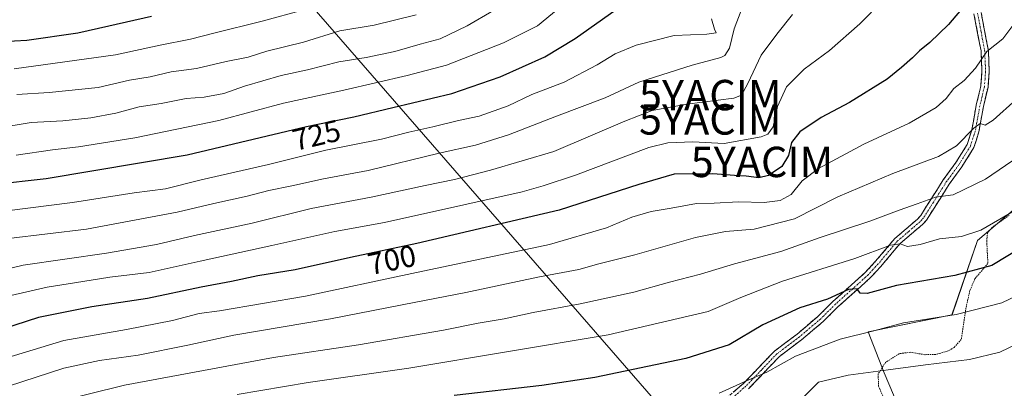
# Model space of a CAD drawing. Units: metres. Extents: x 596613 to 600051, y 4770757 to 4773120.
# Drawn here: x 597328 to 597652, y 4771662 to 4771783 of the extents above; entities that cross this region are included whole.
import ezdxf
from ezdxf.enums import TextEntityAlignment as Align

# ---------------------------------------------------------------- set-up
doc = ezdxf.new("R2010")
doc.units = ezdxf.units.M
doc.header["$MEASUREMENT"] = 0
for name, pattern in [('TRAZO_Y_PUNTO', [1, 0.5, -0.25, 0, -0.25]), ('TRAZOS', [0.75, 0.5, -0.25]), ('TRAZOSX2', [1.5, 1, -0.5])]:
    doc.linetypes.add(name, pattern=pattern)
doc.layers.get('0').update_dxf_attribs({"lineweight": 5})
for name, color, linetype, lineweight in [('Alambrada', 19, 'TRAZOS', 0), ('Camino', 19, 'TRAZOSX2', 0), ('Camino Cxs', 19, 'Continuous', 0), ('Camino eje', 19, 'TRAZO_Y_PUNTO', 0), ('Curva de nivel maestra', 36, 'Continuous', 30), ('Curva de nivel normal', 36, 'Continuous', 0), ('Pastizal CxS', 92, 'Continuous', 0), ('Prado CxS', 92, 'Continuous', 0), ('Rótulo de curva de nivel directora', 19, 'Continuous', 0), ('Tendido', 6, 'Continuous', 0), ('Yacimiento arqueológico puntual', 7, 'Continuous', 0)]:
    doc.layers.add(name, color=color, linetype=linetype, lineweight=lineweight)
doc.styles.add('Arial', font='txt', dxfattribs={"height": 0.2})

# ---------------------------------------------------------------- blocks, each defined once
blk = doc.blocks.new('*U151')
at = {"layer": 'Pastizal CxS', "color": 92, "linetype": 'Continuous', "lineweight": 0}
blk.add_polyline3d([(597683.3339, 4771744.3755, 678.1791), (597650.0687, 4771716.0767, 677.7224), (597643.5097, 4771710.4969, 677.2013), (597635.1063, 4771686.0447, 668.4789), (597607.4977, 4771680.4237, 668.4034), (597612.8131, 4771666.8939, 663.2557), (597620.7613, 4771648.0169, 659.4015)], dxfattribs=at)
blk = doc.blocks.new('*U197')
at = {"layer": 'Curva de nivel normal', "color": 36, "linetype": 'Continuous', "lineweight": 0}
blk.add_polyline3d([(597399.95, 4771659.82, 680), (597423.37, 4771663.7, 680), (597456.5, 4771668.41, 680), (597522.04, 4771679.46, 680), (597554.91, 4771687.11, 680), (597565.65, 4771691.74, 680), (597579.33, 4771697.06, 680), (597603.12, 4771704.55, 680), (597614.86, 4771708.89, 680), (597618.11, 4771709.4, 680), (597620.45, 4771708.52, 680), (597624.59, 4771709.15, 680), (597631.01, 4771711.04, 680), (597638.28, 4771711.82, 680), (597644.58, 4771713.88, 680), (597656.28, 4771720.72, 680)], dxfattribs=at)
blk = doc.blocks.new('*U203')
at = {"layer": 'Curva de nivel normal', "color": 36, "linetype": 'Continuous', "lineweight": 0}
blk.add_polyline3d([(597327.29, 4771738.54, 730), (597339.24, 4771740.33, 730), (597347.78, 4771741.25, 730), (597366.37, 4771744.2, 730), (597393.98, 4771749.94, 730), (597415.27, 4771755.63, 730), (597435.1, 4771759.96, 730), (597455.92, 4771764.74, 730), (597468.9, 4771768.16, 730), (597487.61, 4771775.52, 730), (597498.78, 4771781.06, 730), (597505.61, 4771786.7, 730)], dxfattribs=at)
blk = doc.blocks.new('*U243')
at = {"layer": 'Curva de nivel normal', "color": 36, "linetype": 'Continuous', "lineweight": 0}
blk.add_polyline3d([(597316.57, 4771669.54, 695), (597342.94, 4771677.53, 695), (597363.57, 4771681.22, 695), (597378.78, 4771684.15, 695), (597387.45, 4771686.4, 695), (597394.14, 4771687.36, 695), (597422.44, 4771692.11, 695), (597457.44, 4771699.66, 695), (597502.78, 4771709.2, 695), (597521.44, 4771714.62, 695), (597529.78, 4771718.16, 695), (597536.11, 4771720.05, 695), (597542.78, 4771721.05, 695), (597551.11, 4771722.59, 695), (597556.88, 4771722.73, 695), (597564.86, 4771723.17, 695), (597573.34, 4771723, 695), (597578.62, 4771723.65, 695), (597582.22, 4771725.62, 695), (597585.8, 4771730.15, 695), (597591.19, 4771734.15, 695), (597606.16, 4771742.21, 695), (597621.01, 4771749.03, 695), (597629.92, 4771754.21, 695), (597633.18, 4771757.15, 695), (597635.7, 4771760.49, 695), (597639.09, 4771763.15, 695), (597642.86, 4771767.22, 695), (597646.59, 4771772.66, 695), (597651.78, 4771776.85, 695), (597656.11, 4771782.55, 695)], dxfattribs=at)
blk = doc.blocks.new('*U248')
at = {"layer": 'Curva de nivel normal', "color": 36, "linetype": 'Continuous', "lineweight": 0}
blk.add_polyline3d([(597558.53, 4771660.18, 670), (597567.57, 4771664.24, 670), (597574.2, 4771667.14, 670), (597583.59, 4771672.42, 670), (597598.28, 4771678.04, 670), (597609.41, 4771680.78, 670), (597619.13, 4771683.36, 670), (597636.52, 4771686.09, 670), (597651.46, 4771690, 670), (597668.66, 4771698.21, 670)], dxfattribs=at)
blk = doc.blocks.new('*U266')
at = {"layer": 'Curva de nivel maestra', "color": 36, "linetype": 'Continuous', "lineweight": 30}
blk.add_polyline3d([(597639.44, 4771787.98, 700), (597633.94, 4771781.5, 700), (597627.78, 4771775.62, 700), (597624.37, 4771772.9, 700), (597622.15, 4771770.57, 700), (597618.54, 4771767.41, 700), (597613.78, 4771763.53, 700), (597601.44, 4771755.92, 700), (597592.11, 4771750.99, 700), (597585.11, 4771746.24, 700), (597582.34, 4771742.66, 700), (597581.31, 4771738.42, 700), (597579.18, 4771734.81, 700), (597574.73, 4771731.86, 700), (597571.59, 4771731.06, 700), (597567.45, 4771731.62, 700), (597563.61, 4771731.8, 700), (597556.44, 4771732.43, 700), (597543.78, 4771732.33, 700), (597532.11, 4771728.84, 700), (597505.88, 4771720.44, 700), (597459.06, 4771709.43, 700), (597437.24, 4771704.82, 700), (597419.11, 4771700.76, 700), (597406.78, 4771698.81, 700), (597398.11, 4771696.98, 700), (597388.11, 4771695.14, 700), (597370.46, 4771691.35, 700), (597352.17, 4771688.66, 700), (597334.67, 4771685.13, 700), (597318.99, 4771680.14, 700)], dxfattribs=at)
blk = doc.blocks.new('*U268')
at = {"layer": 'Curva de nivel maestra', "color": 36, "linetype": 'Continuous', "lineweight": 30}
blk.add_polyline3d([(597658.78, 4771708.58, 675), (597648.18, 4771702.28, 675), (597636.06, 4771699, 675), (597616.85, 4771695.64, 675), (597607.22, 4771693.02, 675), (597604.9, 4771693.1, 675), (597603.91, 4771694.55, 675), (597601.12, 4771694.32, 675), (597594.11, 4771691.2, 675), (597585.11, 4771688.32, 675), (597572.94, 4771682.68, 675), (597561.81, 4771676.18, 675), (597547.57, 4771671.61, 675), (597517.61, 4771665.37, 675), (597500.21, 4771662.8, 675), (597471.39, 4771659.48, 675)], dxfattribs=at)
blk = doc.blocks.new('5YACIM')
blk.add_text('5YACIM', height=10).set_placement((0, 0), align=Align.MIDDLE_CENTER)

msp = doc.modelspace()

# ---------------------------------------------------------------- linework, layer by layer
at = {"layer": 'Alambrada', "color": 19, "linetype": 'TRAZOS', "lineweight": 0}
msp.add_polyline3d([(597653.92, 4771718.73, 679.58), (597648.44, 4771714.9, 679.4), (597646.78, 4771713.01, 679.19), (597646.53, 4771710.34, 678.3), (597646.92, 4771702.92, 675.43), (597642.67, 4771697.92, 673.74), (597641, 4771694.05, 672.57), (597639.69, 4771688.25, 670.33), (597638.17, 4771677.91, 666.81), (597635.78, 4771675.25, 666.13), (597633.57, 4771674.04, 665.84), (597629.78, 4771672.99, 665.61), (597626.19, 4771672.89, 665.66), (597621.48, 4771673.69, 666.16), (597617.82, 4771673.25, 666.29), (597613.23, 4771670.36, 665.62), (597610.85, 4771666.58, 664.39), (597610.91, 4771662.51, 662.98), (597612.78, 4771658.47, 661.61)], dxfattribs=at)
at = {"layer": 'Camino', "color": 19, "linetype": 'TRAZOSX2', "lineweight": 0}
for points in [[(597559.83, 4771657.6), (597566.49, 4771663.42), (597576.73, 4771674.08), (597584.15, 4771679.69), (597591.14, 4771685.6), (597595.96, 4771690.42), (597603.3, 4771696.95), (597606.69, 4771700.04), (597609.99, 4771703.62), (597616.34, 4771711.17), (597623.71, 4771717.45), (597624.83, 4771718.74), (597632.23, 4771730.39), (597636.38, 4771736.1), (597640.09, 4771742.04), (597641.59, 4771746.74), (597643.1, 4771755.03), (597644.56, 4771761.3), (597644.95, 4771766.19), (597644.65, 4771772.87), (597642.31, 4771785.07)], [(597644.68, 4771785.51), (597647.07, 4771772.91), (597647.35, 4771765.86), (597646.95, 4771760.96), (597645.45, 4771754.54), (597643.93, 4771746.21), (597642.29, 4771741.03), (597638.37, 4771734.75), (597634.22, 4771729.04), (597626.68, 4771717.17), (597625.44, 4771715.76), (597618.05, 4771709.48), (597611.71, 4771701.94), (597608.4, 4771698.36), (597604.96, 4771695.21), (597597.61, 4771688.67), (597592.77, 4771683.83), (597585.64, 4771677.81), (597578.32, 4771672.28), (597568.15, 4771661.68)]]:
    msp.add_lwpolyline(points, dxfattribs=at)
at = {"layer": 'Camino Cxs', "color": 19, "linetype": 'Continuous', "lineweight": 0}
for points in [[(597563.16, 4771660.51, 669.56), (597566.49, 4771663.42, 669.64), (597569.9, 4771666.97, 670.35), (597573.32, 4771670.53, 670.62), (597576.73, 4771674.08, 670.97), (597580.44, 4771676.89, 671.18), (597584.15, 4771679.69, 671.82), (597587.65, 4771682.65, 672.33), (597591.14, 4771685.6, 672.98), (597593.55, 4771688.01, 673.36), (597595.96, 4771690.42, 674.09), (597599.63, 4771693.69, 674.79), (597603.3, 4771696.95, 676.07), (597606.69, 4771700.04, 676.66), (597609.99, 4771703.62, 677.8), (597613.17, 4771707.4, 679.6), (597616.34, 4771711.17, 680.57), (597620.03, 4771714.31, 681.53), (597623.71, 4771717.45, 682.49), (597624.83, 4771718.74, 682.95), (597627.3, 4771722.62, 684.49), (597629.76, 4771726.51, 685.51), (597632.23, 4771730.39, 686.48), (597634.31, 4771733.25, 687.36), (597636.38, 4771736.1, 688.13), (597638.24, 4771739.07, 688.88), (597640.09, 4771742.04, 689.08), (597641.59, 4771746.74, 689.7), (597642.35, 4771750.89, 690.82), (597643.1, 4771755.03, 691.86), (597643.83, 4771758.17, 692.38), (597644.56, 4771761.3, 692.91), (597644.95, 4771766.19, 693.85), (597644.8, 4771769.53, 694.6), (597644.65, 4771772.87, 695.33), (597643.87, 4771776.94, 696.45), (597643.09, 4771781, 697.5), (597642.31, 4771785.07, 698.4)], [(597644.68, 4771785.51, 697.88), (597645.48, 4771781.31, 696.9), (597646.27, 4771777.11, 695.72), (597647.07, 4771772.91, 694.64), (597647.21, 4771769.39, 693.89), (597647.35, 4771765.86, 693.24), (597646.95, 4771760.96, 692.31), (597646.2, 4771757.75, 691.77), (597645.45, 4771754.54, 691.29), (597644.69, 4771750.38, 690.43), (597643.93, 4771746.21, 689.46), (597643.11, 4771743.62, 688.93), (597642.29, 4771741.03, 688.44), (597640.33, 4771737.89, 688.1), (597638.37, 4771734.75, 687.33), (597636.3, 4771731.9, 686.6), (597634.22, 4771729.04, 685.84), (597631.71, 4771725.08, 684.81), (597629.19, 4771721.13, 683.74), (597626.68, 4771717.17, 682.38), (597625.44, 4771715.76, 681.92), (597621.75, 4771712.62, 680.73), (597618.05, 4771709.48, 679.73), (597614.88, 4771705.71, 678.5), (597611.71, 4771701.94, 676.95), (597608.4, 4771698.36, 675.87), (597604.96, 4771695.21, 675.25), (597601.29, 4771691.94, 673.96), (597597.61, 4771688.67, 673.27), (597595.19, 4771686.25, 672.71), (597592.77, 4771683.83, 672.35), (597589.21, 4771680.82, 671.7), (597585.64, 4771677.81, 671.22), (597581.98, 4771675.05, 670.49), (597578.32, 4771672.28, 670.21), (597574.93, 4771668.75, 669.83), (597571.54, 4771665.21, 669.7), (597568.15, 4771661.68, 669.19)]]:
    msp.add_polyline3d(points, dxfattribs=at)
at = {"layer": 'Camino eje', "color": 19, "linetype": 'TRAZO_Y_PUNTO', "lineweight": 0}
msp.add_lwpolyline([(597643.5, 4771785.29), (597644.67, 4771779.19), (597645.86, 4771772.89), (597646.01, 4771769.55), (597646.15, 4771766.03), (597645.96, 4771763.58), (597645.76, 4771761.13), (597645.01, 4771757.92), (597644.28, 4771754.79), (597642.76, 4771746.48), (597642.01, 4771744.13), (597641.19, 4771741.54), (597637.38, 4771735.43), (597633.23, 4771729.72), (597625.76, 4771717.96), (597625.2, 4771717.31), (597624.58, 4771716.61), (597620.88, 4771713.47), (597617.2, 4771710.33), (597610.85, 4771702.78), (597609.2, 4771700.99), (597607.55, 4771699.2), (597605.83, 4771697.63), (597604.13, 4771696.08), (597596.79, 4771689.55), (597591.96, 4771684.72), (597588.39, 4771681.71), (597584.9, 4771678.75), (597577.53, 4771673.18), (597572.41, 4771667.85), (597567.32, 4771662.55), (597560.57, 4771656.65)], dxfattribs=at)
at = {"layer": 'Curva de nivel maestra', "color": 36, "linetype": 'Continuous', "lineweight": 30}
for points in [[(597319.42, 4771728.85, 725), (597337.18, 4771730.9, 725), (597383.54, 4771738.69, 725), (597422.79, 4771747.97, 725), (597438.37, 4771751.16, 725), (597451.22, 4771754.23, 725), (597470.63, 4771758.79, 725), (597486.54, 4771764.27, 725), (597501.18, 4771770.93, 725), (597511.21, 4771776.98, 725), (597524.7, 4771786.47, 725)], [(597318.54, 4771775.76, 750), (597330.82, 4771776.35, 750), (597347.62, 4771778.8, 750), (597357.78, 4771781.15, 750), (597371.78, 4771784.25, 750)]]:
    msp.add_polyline3d(points, dxfattribs=at)
at = {"layer": 'Curva de nivel normal', "color": 36, "linetype": 'Continuous', "lineweight": 0}
for points in [[(597320.88, 4771747.38, 735), (597332.28, 4771749.27, 735), (597342.65, 4771749.85, 735), (597351.84, 4771750.78, 735), (597360.07, 4771752.36, 735), (597367.76, 4771754.43, 735), (597374.98, 4771755.5, 735), (597383.26, 4771757.16, 735), (597389.16, 4771757.66, 735), (597395.62, 4771758.87, 735), (597402.42, 4771761.24, 735), (597414.52, 4771764.75, 735), (597423.11, 4771766.59, 735), (597433.44, 4771769.3, 735), (597442.44, 4771770.73, 735), (597451.87, 4771772.66, 735), (597460.14, 4771775.04, 735), (597466.82, 4771776.87, 735), (597475.7, 4771781.06, 735), (597484.3, 4771786.15, 735)], [(597324.78, 4771711.08, 715), (597350.44, 4771714.2, 715), (597380.3, 4771719.75, 715), (597392.3, 4771722.61, 715), (597403.32, 4771725.06, 715), (597410.38, 4771726.93, 715), (597418.02, 4771728.44, 715), (597428.44, 4771730.74, 715), (597443.14, 4771733.46, 715), (597466.44, 4771739.2, 715), (597478.44, 4771741.8, 715), (597489.23, 4771745.25, 715), (597505.06, 4771751.4, 715), (597520.99, 4771757.37, 715), (597532.08, 4771762.52, 715), (597549.65, 4771768.21, 715), (597559.08, 4771770.65, 715), (597560.42, 4771771.34, 715), (597561.9, 4771773.76, 715), (597563.46, 4771780.15, 715), (597565.74, 4771786.15, 715)], [(597325.57, 4771692.35, 705), (597337.52, 4771695.12, 705), (597346.46, 4771696.49, 705), (597358.08, 4771698.39, 705), (597371.1, 4771699.91, 705), (597387.84, 4771703.66, 705), (597411.39, 4771708.77, 705), (597432.17, 4771713.46, 705), (597448.42, 4771716.41, 705), (597475.52, 4771722.45, 705), (597493.78, 4771726.44, 705), (597500.64, 4771728.4, 705), (597511.31, 4771731.96, 705), (597535.41, 4771741.12, 705), (597541.61, 4771742.63, 705), (597549.89, 4771742.93, 705), (597560.12, 4771742.41, 705), (597572.3, 4771744.62, 705), (597574.52, 4771745.46, 705), (597576.28, 4771747.82, 705), (597577.7, 4771754.54, 705), (597580.66, 4771761.05, 705), (597586.44, 4771766.79, 705), (597594.78, 4771773.03, 705), (597604.78, 4771781.73, 705), (597612.22, 4771789.27, 705)], [(597326.7, 4771766.96, 745), (597360, 4771771.6, 745), (597374.67, 4771774.72, 745), (597384.67, 4771776.71, 745), (597392.36, 4771778.74, 745), (597408.26, 4771782.63, 745), (597421.93, 4771786.31, 745)], [(597307.12, 4771696.99, 710), (597329.64, 4771702.3, 710), (597357.06, 4771706.3, 710), (597373.44, 4771709.19, 710), (597385.98, 4771712.14, 710), (597404.9, 4771716.21, 710), (597424.31, 4771720.96, 710), (597444.11, 4771724.72, 710), (597461.78, 4771728.54, 710), (597471.44, 4771730.52, 710), (597483.31, 4771733.66, 710), (597504.11, 4771739.73, 710), (597527.55, 4771749.74, 710), (597536.44, 4771753.29, 710), (597547.87, 4771755.35, 710), (597563.32, 4771757.25, 710), (597565.89, 4771758.33, 710), (597567.95, 4771762.07, 710), (597572.32, 4771771.5, 710), (597577.52, 4771778.41, 710), (597582.7, 4771784.85, 710)], [(597317.28, 4771719.34, 720), (597345.88, 4771723.02, 720), (597366.1, 4771726.14, 720), (597376.4, 4771727.45, 720), (597388.2, 4771730.39, 720), (597410.29, 4771735.5, 720), (597429.11, 4771740.14, 720), (597447.44, 4771743.84, 720), (597456.44, 4771746.16, 720), (597464.36, 4771747.84, 720), (597472.83, 4771749.94, 720), (597479.58, 4771751.4, 720), (597489.14, 4771754.77, 720), (597496.97, 4771758.48, 720), (597507.54, 4771762.58, 720), (597518.43, 4771768.22, 720), (597524.32, 4771771.86, 720), (597531.19, 4771774.74, 720), (597543.71, 4771777.88, 720), (597554.44, 4771778.32, 720), (597557.58, 4771778.75, 720), (597557.02, 4771780.04, 720), (597555.98, 4771783.4, 720)], [(597327.48, 4771758.52, 740), (597338.12, 4771759.14, 740), (597354.26, 4771760.81, 740), (597364.6, 4771763.27, 740), (597371.41, 4771764.37, 740), (597378.31, 4771765.97, 740), (597386.6, 4771767.09, 740), (597396.38, 4771769.36, 740), (597403.6, 4771770.83, 740), (597409.78, 4771772.81, 740), (597421.78, 4771775.73, 740), (597433.76, 4771779.43, 740), (597445.06, 4771781.3, 740), (597458.84, 4771784.74, 740)], [(597324.83, 4771662.56, 690), (597343.04, 4771668.48, 690), (597354.72, 4771671.01, 690), (597367.42, 4771672.79, 690), (597383.77, 4771676.06, 690), (597398.94, 4771679.27, 690), (597430.75, 4771684.66, 690), (597458.71, 4771690.2, 690), (597475.18, 4771693.33, 690), (597498.94, 4771698.37, 690), (597512.34, 4771700.88, 690), (597519, 4771702.76, 690), (597530.78, 4771705.73, 690), (597550.78, 4771711.49, 690), (597560.6, 4771713.47, 690), (597570, 4771714.24, 690), (597583.36, 4771717.64, 690), (597597.52, 4771724.83, 690), (597615.62, 4771732.54, 690), (597630.62, 4771738.1, 690), (597636.58, 4771741.57, 690), (597642.33, 4771747.48, 690), (597644.35, 4771748.93, 690), (597645.97, 4771748.41, 690), (597648.61, 4771750.04, 690), (597656.18, 4771756.83, 690)], [(597339.03, 4771656.97, 685), (597362.96, 4771662.83, 685), (597411.99, 4771672.01, 685), (597439.96, 4771676.16, 685), (597467.9, 4771680.94, 685), (597479.3, 4771683.28, 685), (597487.86, 4771684.68, 685), (597497.4, 4771686.8, 685), (597512.76, 4771689.59, 685), (597530.44, 4771693.44, 685), (597542.18, 4771696.75, 685), (597552.39, 4771699.41, 685), (597563.53, 4771702.74, 685), (597578.86, 4771706.84, 685), (597591.8, 4771711.46, 685), (597608.11, 4771716.87, 685), (597617.68, 4771720.41, 685), (597623.7, 4771722.49, 685), (597629.68, 4771724.67, 685), (597635.44, 4771725.51, 685), (597646.16, 4771730.62, 685), (597657.19, 4771738.26, 685)], [(597579.98, 4771652.64, 665), (597591.16, 4771663.87, 665), (597600.93, 4771666.17, 665), (597614.1, 4771667.91, 665), (597626.35, 4771669.57, 665), (597640.89, 4771671.32, 665), (597650.86, 4771673.76, 665), (597663.11, 4771679.6, 665)]]:
    msp.add_polyline3d(points, dxfattribs=at)
at = {"layer": 'Pastizal CxS', "color": 92, "linetype": 'Continuous', "lineweight": 0}
msp.add_polyline3d([(597683.33, 4771744.38, 678.18), (597650.07, 4771716.08, 677.72), (597643.51, 4771710.5, 677.2), (597635.11, 4771686.04, 668.48), (597607.5, 4771680.42, 668.4), (597612.81, 4771666.89, 663.26), (597620.76, 4771648.02, 659.4)], dxfattribs=at)
at = {"layer": 'Prado CxS', "color": 92, "linetype": 'Continuous', "lineweight": 0}
for points in [[(597620.76, 4771648.02, 659.4), (597612.81, 4771666.89, 663.26), (597607.5, 4771680.42, 668.4), (597635.11, 4771686.04, 668.48), (597643.51, 4771710.5, 677.2), (597650.07, 4771716.08, 677.72), (597683.33, 4771744.38, 678.18)], [(597683.33, 4771744.38, 678.18), (597650.07, 4771716.08, 677.72), (597643.51, 4771710.5, 677.2), (597635.11, 4771686.04, 668.48), (597607.5, 4771680.42, 668.4), (597612.81, 4771666.89, 663.26), (597620.76, 4771648.02, 659.4)]]:
    msp.add_polyline3d(points, dxfattribs=at)
at = {"layer": 'Tendido', "color": 6, "linetype": 'Continuous', "lineweight": 0}
msp.add_polyline3d([(596659.8, 4772769.78, 1031.82), (596651.19, 4772748.55, 1033.12), (596670.94, 4772656.63, 988.15), (596846.16, 4772454.57, 938.07), (596957.76, 4772325.98, 915.07), (597073.94, 4772191.76, 883.58), (597162.8, 4772089.75, 848.66), (597290.76, 4771942.17, 808.56), (597349.05, 4771875.35, 786.22), (597417.21, 4771796.13, 749.81), (597589.12, 4771598.33, 652.73), (597663.67, 4771512.47, 605.71), (597673.53, 4771383.54, 545.52), (597676.85, 4771352.18, 527.09)], dxfattribs=at)

# ---------------------------------------------------------------- block references
at = {"layer": 'Curva de nivel maestra', "color": 36, "linetype": 'Continuous', "lineweight": 30}
for name in ['*U268', '*U266']:
    msp.add_blockref(name, (0, 0), dxfattribs=at)
at = {"layer": 'Curva de nivel normal', "color": 36, "linetype": 'Continuous', "lineweight": 0}
for name in ['*U248', '*U197', '*U203', '*U243']:
    msp.add_blockref(name, (0, 0), dxfattribs=at)
at = {"layer": 'Pastizal CxS', "color": 92, "linetype": 'Continuous', "lineweight": 0}
msp.add_blockref('*U151', (0, 0), dxfattribs=at)
at = {"layer": 'Yacimiento arqueológico puntual', "linetype": 'Continuous', "lineweight": 0}
for p in [(597555.61, 4771758.31, 710.59), (597555.61, 4771750.31, 707.93), (597572.61, 4771736.32, 701.74)]:
    msp.add_blockref('5YACIM', p, dxfattribs=at)

# ---------------------------------------------------------------- texts
at = {"layer": 'Rótulo de curva de nivel directora', "color": 19, "linetype": 'Continuous', "lineweight": 0, "style": 'Arial'}
for s, rotation, p in [('725', 13.3024, (597426.09, 4771745.13)), ('700', 11.9298, (597450.9, 4771704.1))]:
    msp.add_text(s, height=7, rotation=rotation, dxfattribs=at).set_placement(p, align=Align.MIDDLE_CENTER)

doc.saveas('drawing.dxf')
